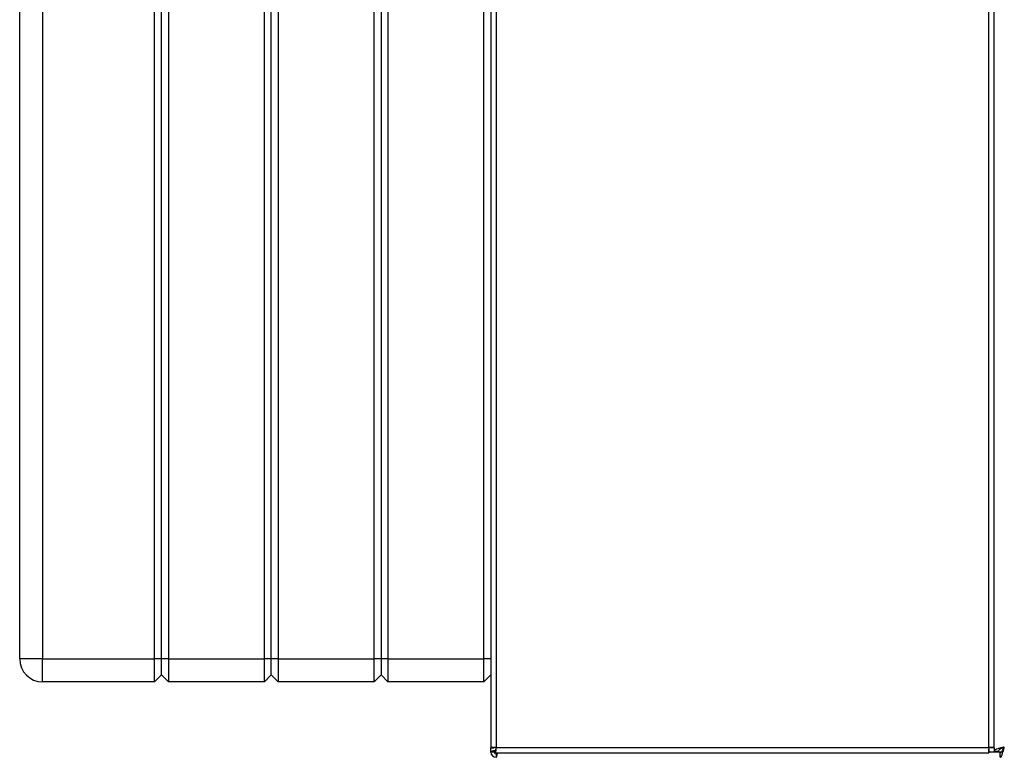
# Model space of a CAD drawing. Units: millimetres. Extents: x 0 to 420, y 0 to 297.
# Drawn here: x 103 to 146, y 154 to 186 of the extents above; entities that cross this region are included whole.
import ezdxf

# ---------------------------------------------------------------- set-up
doc = ezdxf.new("R2010")
doc.units = ezdxf.units.MM

msp = doc.modelspace()

# ---------------------------------------------------------------- linework, layer by layer
at = {"color": 7, "linetype": 'Continuous', "lineweight": 30}
for p, q in [((123.465, 233.337), (123.465, 153.979)), ((145.465, 153.979), (145.465, 233.337)), ((123.695, 233.328), (123.695, 153.988)), ((145.235, 153.988), (145.235, 233.328)), ((102.865, 157.858), (102.865, 215.758)), ((103.865, 215.758), (103.865, 157.858)), ((108.765, 157.858), (108.765, 215.758)), ((109.065, 157.858), (109.065, 215.758)), ((109.365, 215.758), (109.365, 157.858)), ((113.565, 157.858), (113.565, 215.758)), ((113.865, 157.858), (113.865, 215.758)), ((114.165, 215.758), (114.165, 157.858)), ((118.365, 157.858), (118.365, 215.758)), ((118.665, 215.758), (118.665, 157.858)), ((118.965, 215.758), (118.965, 157.858)), ((123.165, 157.858), (123.165, 215.758)), ((103.865, 157.858), (102.865, 157.858)), ((103.865, 157.858), (108.765, 157.858)), ((103.865, 156.858), (103.865, 157.858)), ((108.765, 156.858), (108.765, 157.858)), ((109.065, 157.858), (108.765, 157.858)), ((109.065, 157.158), (109.065, 157.858)), ((109.365, 157.858), (109.065, 157.858)), ((109.365, 157.858), (109.365, 156.858)), ((109.365, 157.858), (113.565, 157.858)), ((113.565, 156.858), (113.565, 157.858)), ((113.865, 157.858), (113.565, 157.858)), ((114.165, 157.858), (113.865, 157.858)), ((113.865, 157.158), (113.865, 157.858)), ((114.165, 157.858), (114.165, 156.858)), ((114.165, 157.858), (118.365, 157.858)), ((118.365, 156.858), (118.365, 157.858)), ((118.665, 157.858), (118.365, 157.858)), ((118.665, 157.858), (118.665, 157.158)), ((118.965, 157.858), (118.665, 157.858)), ((118.965, 157.858), (123.165, 157.858)), ((118.965, 157.858), (118.965, 156.858)), ((123.165, 156.858), (123.165, 157.858)), ((123.465, 157.858), (123.165, 157.858)), ((109.065, 157.158), (108.765, 156.858)), ((109.365, 156.858), (109.065, 157.158)), ((113.865, 157.158), (113.565, 156.858)), ((114.165, 156.858), (113.865, 157.158)), ((118.665, 157.158), (118.365, 156.858)), ((118.965, 156.858), (118.665, 157.158)), ((123.465, 157.158), (123.165, 156.858)), ((108.765, 156.858), (103.865, 156.858)), ((113.565, 156.858), (109.365, 156.858)), ((118.365, 156.858), (114.165, 156.858)), ((123.165, 156.858), (118.965, 156.858)), ((123.465, 153.979), (123.615, 153.979)), ((123.465, 153.788), (123.465, 153.979)), ((123.615, 153.788), (123.465, 153.788)), ((123.686, 153.758), (123.686, 153.908)), ((123.686, 153.758), (145.245, 153.758)), ((123.695, 153.988), (145.235, 153.988)), ((123.695, 153.708), (123.695, 153.558)), ((145.245, 153.758), (145.245, 153.908)), ((145.465, 153.979), (145.315, 153.979)), ((145.465, 153.979), (145.465, 153.829)), ((145.465, 153.829), (145.665, 153.829)), ((145.736, 153.558), (145.736, 153.758))]:
    msp.add_line(p, q, dxfattribs=at)
at = {"color": 1, "linetype": 'Continuous', "lineweight": 30}
msp.add_line((145.79, 153.788), (145.245, 153.788), dxfattribs=at)
at = {"color": 7, "linetype": 'Continuous', "lineweight": 30}
for centre, radius in [((103.865, 157.858), 1), ((123.695, 153.788), 0.23), ((123.695, 153.788), 0.08)]:
    msp.add_arc(centre, radius, 180, 270, dxfattribs=at)
for points in [[(123.695, 153.988), (123.665, 153.987), (123.605, 153.986), (123.529, 153.983), (123.476, 153.981), (123.469, 153.979), (123.465, 153.979)], [(123.686, 153.758), (123.687, 153.761), (123.688, 153.768), (123.691, 153.821), (123.693, 153.897), (123.695, 153.958), (123.695, 153.988)], [(145.235, 153.988), (145.236, 153.958), (145.238, 153.897), (145.24, 153.821), (145.242, 153.768), (145.244, 153.761), (145.245, 153.758)], [(145.465, 153.979), (145.462, 153.979), (145.455, 153.981), (145.402, 153.983), (145.326, 153.986), (145.266, 153.987), (145.235, 153.988)]]:
    msp.add_open_spline(points, degree=3, dxfattribs=at)
for points, knots in [([(123.695, 153.859), (123.67, 153.854), (123.619, 153.844), (123.549, 153.828), (123.496, 153.813), (123.469, 153.799), (123.466, 153.791), (123.465, 153.788)], [0, 0, 0, 0, 0.209052, 0.427821, 0.646592, 0.865364, 1, 1, 1, 1]), ([(123.686, 153.853), (123.677, 153.848), (123.658, 153.838), (123.635, 153.821), (123.618, 153.804), (123.616, 153.793), (123.615, 153.788)], [0, 0, 0, 0, 0.22499, 0.49223, 0.759378, 1, 1, 1, 1]), ([(123.695, 153.558), (123.697, 153.558), (123.7, 153.558), (123.705, 153.563), (123.71, 153.57), (123.715, 153.579), (123.72, 153.591), (123.725, 153.606), (123.73, 153.62), (123.733, 153.635), (123.737, 153.65), (123.741, 153.666), (123.745, 153.684), (123.749, 153.701), (123.753, 153.72), (123.756, 153.737), (123.759, 153.75), (123.76, 153.756), (123.76, 153.758)], [0, 0, 0, 0, 0.0562924, 0.1702488, 0.2280272, 0.2868852, 0.3911345, 0.4667666, 0.5254638, 0.5847342, 0.6448594, 0.7055853, 0.7642824, 0.8235529, 0.883678, 0.9444038, 0.9808495, 1, 1, 1, 1]), ([(123.695, 153.708), (123.697, 153.708), (123.7, 153.708), (123.705, 153.71), (123.71, 153.712), (123.715, 153.715), (123.72, 153.719), (123.724, 153.724), (123.729, 153.728), (123.734, 153.736), (123.74, 153.744), (123.746, 153.752), (123.748, 153.756), (123.749, 153.758)], [0, 0, 0, 0, 0.092006, 0.184856, 0.280404, 0.376898, 0.457178, 0.538017, 0.620614, 0.70382, 0.865332, 0.947313, 1, 1, 1, 1]), ([(145.915, 154.008), (145.863, 153.995), (145.759, 153.968), (145.621, 153.928), (145.519, 153.889), (145.471, 153.855), (145.467, 153.835), (145.465, 153.829)], [0, 0, 0, 0, 0.221505, 0.443039, 0.664574, 0.886107, 1, 1, 1, 1]), ([(145.915, 154.008), (145.884, 153.993), (145.822, 153.965), (145.741, 153.922), (145.685, 153.88), (145.667, 153.849), (145.666, 153.832), (145.665, 153.829)], [0, 0, 0, 0, 0.240582, 0.476803, 0.713018, 0.949233, 1, 1, 1, 1]), ([(145.736, 153.558), (145.749, 153.563), (145.776, 153.574), (145.816, 153.656), (145.855, 153.777), (145.889, 153.902), (145.909, 153.981), (145.915, 154.008)], [0, 0, 0, 0, 0.221505, 0.443039, 0.664574, 0.886107, 1, 1, 1, 1]), ([(145.736, 153.758), (145.751, 153.761), (145.779, 153.768), (145.822, 153.821), (145.864, 153.896), (145.895, 153.964), (145.912, 154.001), (145.915, 154.008)], [0, 0, 0, 0, 0.240582, 0.476803, 0.713018, 0.949233, 1, 1, 1, 1])]:
    msp.add_open_spline(points, degree=3, knots=knots, dxfattribs=at)

doc.saveas('drawing.dxf')
